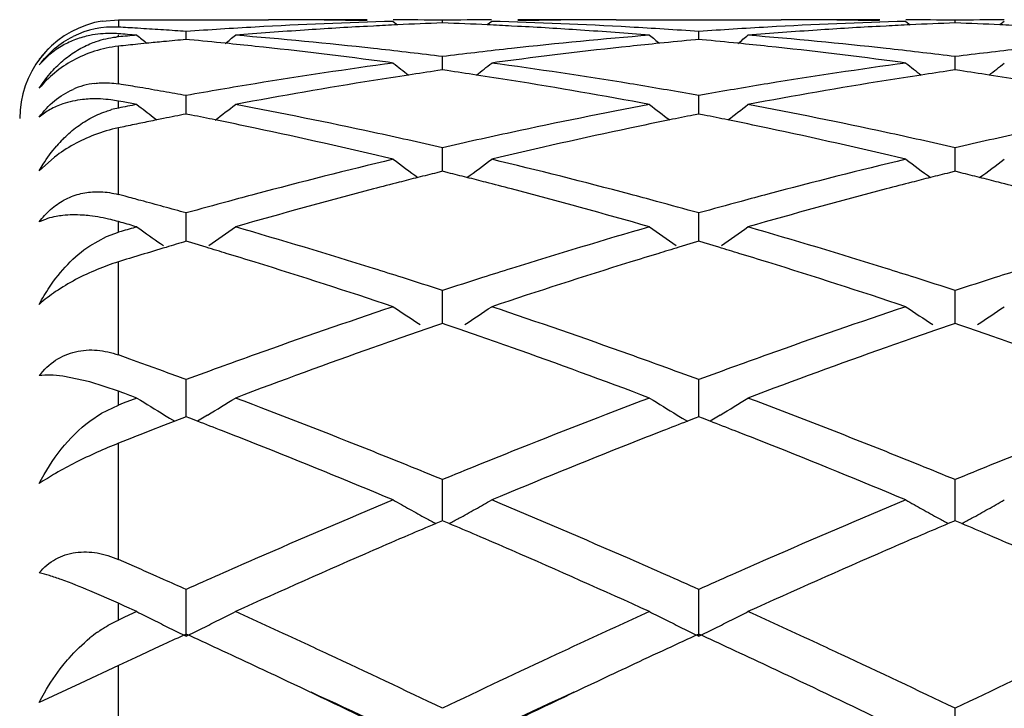
# Model space of a CAD drawing. Units: inches. Extents: x 4.1 to 18, y 2.5 to 12.5.
# Drawn here: x 15.7 to 15.9, y 9.9 to 10 of the extents above; entities that cross this region are included whole.
import ezdxf

# ---------------------------------------------------------------- set-up
doc = ezdxf.new("R2010")
doc.units = ezdxf.units.IN
doc.header["$LTSCALE"] = 1.21
doc.header["$MEASUREMENT"] = 0
doc.layers.get('0').update_dxf_attribs({"linetype": 'CONTINUOUS'})

msp = doc.modelspace()

# ---------------------------------------------------------------- linework, layer by layer
at = {"color": 7, "linetype": 'CONTINUOUS'}
for p, q in [((15.7510206021, 9.9998067924), (15.7543262123, 10.0000818604)), ((15.7543262123, 10.0000818604), (15.7847526664, 10.0000818604)), ((15.7960100957, 10.0000148164), (15.7953109722, 10.000022885)), ((15.8199512051, 9.9994270034), (15.8199512021, 9.9999584785)), ((15.8445912831, 10.0000228802), (15.8438929299, 10.0000148203)), ((15.8551495245, 10.0000818604), (15.8885479685, 10.0000818604)), ((15.8998046329, 10.0000148201), (15.8991057747, 10.0000228858)), ((15.923745845, 9.9994269761), (15.9237458377, 9.9999584903)), ((15.7589021233, 9.9983027), (15.7581716924, 9.9983471776)), ((15.8059730792, 9.9988032205), (15.8047601472, 9.9987394114)), ((15.8099879466, 9.9997450003), (15.8108738864, 9.9990194552)), ((15.8299147818, 9.9997450003), (15.8290287961, 9.9990194305)), ((15.8351418352, 9.9987394117), (15.8339288647, 9.9988032233)), ((15.9097673477, 9.9988031928), (15.9085548847, 9.998739411)), ((15.9137821618, 9.9997450003), (15.9146681198, 9.9990194196)), ((15.9337103918, 9.9997450003), (15.9328242999, 9.9990193524)), ((15.7680537472, 9.9960772774), (15.7680537598, 9.9976978758)), ((15.7687461242, 9.9960129369), (15.7680537598, 9.9960767268)), ((15.8718484544, 9.9960768174), (15.8711560084, 9.9960130173)), ((15.8718484452, 9.9960773679), (15.8718484544, 9.9976978058)), ((15.8725407786, 9.9960130311), (15.8718484544, 9.9960768174)), ((15.7589021235, 9.9951931148), (15.7582767163, 9.9951295429)), ((15.7601048794, 9.9953142283), (15.7589021235, 9.9951931148)), ((15.8199512021, 9.9926107031), (15.8191595357, 9.992709334)), ((15.8207428896, 9.9927093403), (15.8199512021, 9.9926107031)), ((15.8199512158, 9.989915547), (15.8199512021, 9.9926107031)), ((15.9237458377, 9.992610794), (15.9229542216, 9.9927094149)), ((15.9245375166, 9.9927094319), (15.9237458377, 9.992610794)), ((15.9237458716, 9.9899154412), (15.9237458377, 9.992610794)), ((15.8099879467, 9.991314097), (15.808925708, 9.9914572052)), ((15.8309770273, 9.9914572031), (15.8299147818, 9.9913140971)), ((15.9137821619, 9.991314097), (15.9127198766, 9.9914572169)), ((15.8199512022, 9.9899153715), (15.8189998205, 9.9897764883)), ((15.8209026981, 9.9897764663), (15.8199512022, 9.9899153715)), ((15.9237458377, 9.9899152657), (15.9227944889, 9.989776391)), ((15.9246974848, 9.9897763344), (15.9237458377, 9.9899152657)), ((15.754888266, 9.9869990286), (15.7543262123, 9.9870914168)), ((15.7680537373, 9.9816159333), (15.7680537598, 9.9847434622)), ((15.8718484544, 9.9847432865), (15.8699663988, 9.9850764533)), ((15.871848438, 9.9816160678), (15.8718484544, 9.9847432865)), ((15.8737304454, 9.9850764286), (15.8718484544, 9.9847432865)), ((15.7552971909, 9.9834410571), (15.7543262123, 9.9836203818)), ((15.7613934953, 9.9803728121), (15.7621365458, 9.9798053385)), ((15.7634779707, 9.980081628), (15.7621382848, 9.9798095198)), ((15.7680537328, 9.9809978299), (15.7680537373, 9.9816159333)), ((15.7691628612, 9.9807775137), (15.7680537598, 9.9809976149)), ((15.8718484544, 9.9809978103), (15.8707392939, 9.9807776869)), ((15.8718484348, 9.9809980266), (15.871848438, 9.9816160678)), ((15.8729574838, 9.9807777218), (15.8718484544, 9.9809978103)), ((15.7554152781, 9.9784171979), (15.7543262123, 9.9781874589)), ((15.8199512174, 9.9709623556), (15.8199512021, 9.9741664952)), ((15.9237458757, 9.9709622875), (15.9237458377, 9.9741666621)), ((15.7414120984, 9.9722885605), (15.7383254908, 9.9694810503)), ((15.8199512249, 9.9694052047), (15.8199512174, 9.9709623556)), ((15.9237458944, 9.9694050153), (15.9237458757, 9.9709622875)), ((15.8199512022, 9.9694049741), (15.8187883816, 9.9691153474)), ((15.8211141364, 9.9691153081), (15.8199512022, 9.9694049741)), ((15.9237458377, 9.9694047933), (15.9225830383, 9.9691151805)), ((15.9249089356, 9.969115079), (15.9237458377, 9.9694047933)), ((15.7556968981, 9.964348262), (15.7543262123, 9.9647134757)), ((15.7680537373, 9.9577238696), (15.7680537598, 9.9609764864)), ((15.871848438, 9.9577239174), (15.8718484544, 9.9609762114)), ((15.7548969591, 9.9590683015), (15.7543262123, 9.9592307398)), ((15.758088899, 9.9581543363), (15.7589119296, 9.9575693187)), ((15.7485683077, 9.954340271), (15.7519297701, 9.9561884312)), ((15.7519297701, 9.9561884312), (15.7543262123, 9.9570649452)), ((15.7549067052, 9.9572338582), (15.7543262123, 9.9570649452)), ((15.76805372, 9.9552411782), (15.7680537373, 9.9577238696)), ((15.8718484254, 9.9552414744), (15.871848438, 9.9577239174)), ((15.7691706951, 9.9549089332), (15.7680537598, 9.9552411007)), ((15.7721148474, 9.9540279545), (15.7691706951, 9.9549089332)), ((15.8707314691, 9.954909195), (15.8677876531, 9.9540282709)), ((15.8718484544, 9.9552413938), (15.8707314691, 9.954909195)), ((15.8729653162, 9.9549092451), (15.8718484544, 9.9552413938)), ((15.8759091545, 9.9540283505), (15.8729653162, 9.9549092451)), ((15.7589021234, 9.9524861093), (15.7566141657, 9.9517855687)), ((15.7560061902, 9.9515986265), (15.7543262123, 9.951080343)), ((15.7566141657, 9.9517855687), (15.7560061902, 9.9515986265)), ((15.8199512174, 9.942020531), (15.8199512021, 9.9452913695)), ((15.9237458757, 9.9420205278), (15.9237458377, 9.9452916062)), ((15.8199512334, 9.9386354571), (15.8199512174, 9.942020531)), ((15.9237459156, 9.9386351916), (15.9237458757, 9.9420205278)), ((15.8189710479, 9.9382992822), (15.8167761286, 9.93754348)), ((15.8199512022, 9.9386354667), (15.8189710479, 9.9382992822)), ((15.8209314588, 9.9382992345), (15.8199512022, 9.9386354667)), ((15.823126352, 9.9375434129), (15.8209314588, 9.9382992345)), ((15.9227657056, 9.9382990509), (15.9205705825, 9.9375432033)), ((15.9237458377, 9.9386352175), (15.9227657056, 9.9382990509)), ((15.924726237, 9.9382989278), (15.9237458377, 9.9386352175)), ((15.9269212855, 9.937543035), (15.924726237, 9.9382989278)), ((15.7566507218, 9.9314114692), (15.7543262123, 9.932245706)), ((15.7589021233, 9.9305992031), (15.7566507218, 9.9314114692)), ((15.7604523686, 9.9300374681), (15.7589021233, 9.9305992031)), ((15.7634779708, 9.9289354363), (15.7604523686, 9.9300374681)), ((15.7485683078, 9.9268203276), (15.7430641711, 9.9279560998)), ((15.7543262123, 9.9249491005), (15.7485683078, 9.9268203276)), ((15.7680537373, 9.9239941803), (15.7680537598, 9.9272545222)), ((15.871848438, 9.9239941396), (15.8718484544, 9.9272541577)), ((15.7552590633, 9.9245996494), (15.7543262123, 9.9249491004)), ((15.7552684371, 9.9224680992), (15.7543262123, 9.9221101643)), ((15.758088899, 9.9235353029), (15.7552684371, 9.9224680992)), ((15.7680537077, 9.9197364364), (15.7680537373, 9.9239941803)), ((15.8718484165, 9.919736822), (15.871848438, 9.9239941396)), ((15.7485683077, 9.918879308), (15.7509334316, 9.9204628206)), ((15.7509334316, 9.9204628206), (15.7543262123, 9.9221101643)), ((15.7657625676, 9.9188519575), (15.7634779707, 9.9179658149)), ((15.7636988961, 9.9200912744), (15.7647151218, 9.9194768683)), ((15.7647151218, 9.9194768683), (15.7657604359, 9.9188478699)), ((15.7680537598, 9.9197365456), (15.7657625676, 9.9188519575)), ((15.768818949, 9.9194415951), (15.7680537598, 9.9197365456)), ((15.7703363354, 9.9188553405), (15.768818949, 9.9194415951)), ((15.7713921191, 9.9194768635), (15.7703385151, 9.9188428638)), ((15.772408661, 9.9200914851), (15.7713921191, 9.9194768635)), ((15.8674940216, 9.9200916454), (15.8685099591, 9.9194774108)), ((15.8685099591, 9.9194774108), (15.8695638571, 9.9188432558)), ((15.871083206, 9.9194419377), (15.8695660343, 9.9188557356)), ((15.8718484544, 9.9197369258), (15.871083206, 9.9194419377)), ((15.8726135971, 9.9194419903), (15.8718484544, 9.9197369258)), ((15.8741308096, 9.9188557963), (15.8726135971, 9.9194419903)), ((15.8751867501, 9.9194774085), (15.8741329845, 9.918843315)), ((15.8762029117, 9.9200917959), (15.8751867501, 9.9194774085)), ((15.7606894319, 9.916878678), (15.7589021234, 9.9161786972)), ((15.7634779707, 9.9179658149), (15.7606894319, 9.916878678)), ((15.7569647332, 9.9154171406), (15.7543262123, 9.9143753171)), ((15.7579331543, 9.9157981744), (15.7569647332, 9.9154171406)), ((15.7589021234, 9.9161786972), (15.7579331543, 9.9157981744)), ((15.8199512174, 9.9038076976), (15.8199512021, 9.9070272147)), ((15.9237458757, 9.9038077595), (15.9237458377, 9.9070275128)), ((15.8199512418, 9.8987168634), (15.8199512174, 9.9038076976)), ((15.9237459368, 9.8987165292), (15.9237458757, 9.9038077595)), ((15.8199512022, 9.8987170924), (15.8185775898, 9.8981336334)), ((15.8213248663, 9.8981335895), (15.8199512022, 9.8987170924)), ((15.9237458377, 9.8987167838), (15.9223721595, 9.8981333151)), ((15.9251196449, 9.8981332059), (15.9237458377, 9.8987167838)), ((15.7575810925, 9.889433171), (15.7543262123, 9.8908596284)), ((15.7634779708, 9.8868303377), (15.7613787039, 9.887759658)), ((15.7543262123, 9.8820124335), (15.7485683077, 9.8845197171)), ((15.7680536918, 9.8753533444), (15.7680537598, 9.8847943449)), ((15.871848405, 9.8753538375), (15.8718484544, 9.8847939041)), ((15.755580436, 9.8814467448), (15.7543262123, 9.8820124334)), ((15.758088899, 9.8803122554), (15.755580436, 9.8814467448)), ((15.758088899, 9.8803122554), (15.7555804361, 9.8791736393)), ((15.7555804361, 9.8791736393), (15.7543262123, 9.878602792)), ((15.7615845513, 9.8727787301), (15.7589021234, 9.8715327162)), ((15.7634779707, 9.8736555164), (15.7615845513, 9.8727787301)), ((15.7578545896, 9.8710449033), (15.7543262123, 9.8693967928)), ((15.7589021234, 9.8715327162), (15.7578545896, 9.8710449033)), ((15.7543262123, 9.8693967928), (15.746621247, 9.8657727364)), ((15.746621247, 9.8657727364), (15.7383254908, 9.8619500403)), ((15.9237459531, 9.8516110648), (15.9237458377, 9.8607550488))]:
    msp.add_line(p, q, dxfattribs=at)
at = {"color": 9, "linetype": 'CONTINUOUS'}
for p, q in [((15.7543262123, 10.0000818604), (15.7543262123, 9.9985720756)), ((15.7543262123, 9.9966258076), (15.7543262123, 9.9970405189)), ((15.7543262123, 9.9870914168), (15.7543262123, 9.9947185702)), ((15.7543262123, 9.9822058761), (15.7543262123, 9.9836203818)), ((15.7543262123, 9.9647134757), (15.7543262123, 9.9781874589)), ((15.7543262123, 9.9570649452), (15.7543262123, 9.9592307398)), ((15.7543262123, 9.932245706), (15.7543262123, 9.951080343)), ((15.7543262123, 9.9221101643), (15.7543262123, 9.9249491004)), ((15.7543262123, 9.8908596284), (15.7543262123, 9.9143753171)), ((15.7543262123, 9.878602792), (15.7543262123, 9.8820124334)), ((15.7543262123, 9.8420485592), (15.7543262123, 9.8693967928))]:
    msp.add_line(p, q, dxfattribs=at)
at = {"color": 7, "linetype": 'CONTINUOUS'}
for centre, radius, start, end in [((15.7847523504, 9.05487514), 0.9452067204, 89.3599526561, 89.9999808134), ((15.8046802823, 9.0550306945), 0.9450511659, 90.0000172948, 90.5680468235), ((15.7847447298, 9.0542624111), 0.9458194969, 88.7925452497, 89.3175514089), ((15.804677173, 9.0546680199), 0.9454138497, 89.0742937845, 89.6780037519), ((15.8352246172, 9.0547394586), 0.9453424103, 90.3219646662, 90.9257389597), ((15.8352216672, 9.0550055531), 0.9450763073, 89.4319505946, 89.9999804491), ((15.8551586768, 9.0542333585), 0.9458485558, 90.6824506998, 91.2075023915), ((15.8551499489, 9.0549425352), 0.9451393252, 90.0000257282, 90.6400956517), ((15.8885476833, 9.054956931), 0.9451249294, 89.3599294218, 89.9999826998), ((15.908474988, 9.0549511795), 0.9451306809, 90.0000151926, 90.5679934319), ((15.8885400087, 9.0543458946), 0.9457360141, 88.7924715973, 89.3175360984), ((15.9084720936, 9.0546087123), 0.9454731566, 89.0743691266, 89.6780663728), ((15.939018116, 9.054785297), 0.9452965713, 90.3218528728, 90.9257149458), ((15.7543482182, 9.9800886897), 0.0199984089, 104.0322265895, 180), ((15.7532838892, 9.980299219), 0.0183025606, 86.7352630934, 116.4088058972), ((15.7542794105, 9.9803471852), 0.0197305707, 99.5068028263, 104.0134968053), ((15.700512747, 9.0454385753), 0.9546514329, 86.5373476021, 86.7685381739), ((15.7004029638, 9.0436410502), 0.9564523079, 86.2187802862, 86.4934496058), ((15.7002828694, 9.0418248581), 0.9582724663, 85.9445457407, 86.218776652), ((15.8357085924, 9.0434877461), 0.9566055342, 93.2166405694, 94.0555641881), ((15.8558827079, 9.0399585462), 0.9601432618, 93.8152423602, 94.6516158658), ((15.8353343942, 9.0505041661), 0.9495791719, 91.5295375205, 93.2178529486), ((15.8555524457, 9.0449305709), 0.9551602807, 93.048239858, 93.8153206393), ((15.8553705969, 9.0482778799), 0.9518080362, 92.6794186983, 92.9749080245), ((15.8552879823, 9.0500691663), 0.9500148462, 92.1316672351, 92.6794919232), ((15.7846136302, 9.050086808), 0.9499972462, 87.3203945346, 87.8682454664), ((15.784525112, 9.048167619), 0.951918475, 87.0250616362, 87.320472922), ((15.8045261151, 9.0495176107), 0.9505665028, 86.7829362364, 88.4695058622), ((15.7843396487, 9.0447511169), 0.9553400069, 86.1848015694, 86.9517402773), ((15.7839323589, 9.038738544), 0.9613663556, 85.3490728404, 86.1844249592), ((15.8041944513, 9.0435651168), 0.9565282287, 85.9441573022, 86.7831103076), ((15.9395078926, 9.0434484646), 0.9566449733, 93.2167825888, 94.055673251), ((15.9596716308, 9.0400013433), 0.9601002096, 93.815111716, 94.6515324163), ((15.9391276898, 9.0505803456), 0.9495029949, 91.5296047502, 93.2180253075), ((15.9593468812, 9.0448890609), 0.9552017155, 93.0480893615, 93.815182761), ((15.9591691829, 9.0481611046), 0.9519248506, 92.6793515542, 92.9748028491), ((15.9590866191, 9.0499513879), 0.9501326648, 92.1316442343, 92.6794248738), ((15.8884059047, 9.0500664931), 0.9500176078, 87.3202575553, 87.8681486855), ((15.8883161154, 9.0481197933), 0.9519663768, 87.0250231686, 87.3203372069), ((15.7558692074, 9.9785372279), 0.0181542708, 94.8756514603, 96.3607418093), ((15.6799846933, 9.0368312952), 0.9632796437, 85.3492640932, 85.5737724397), ((15.8363155573, 9.0353264458), 0.964789467, 94.6507379228, 94.874966349), ((16.1186735272, 10.4402956958), 0.5714771707, 230.8783179477, 231.1380606387), ((15.8567728918, 9.029405668), 0.9707337536, 95.2438015199, 95.515074104), ((15.6792181442, 9.0281199534), 0.9720247356, 84.2871052589, 84.7153033943), ((15.417360849, 10.4403701246), 0.5715807407, 308.8596955542, 309.1226227968), ((15.6990492186, 9.0269815315), 0.9731670887, 83.6920601525, 85.345543035), ((15.9405717229, 9.0298887832), 0.9702465588, 94.6518022666, 96.3103091076), ((16.2225173754, 10.4403561728), 0.5715544492, 230.878401153, 231.1413302825), ((15.9606702182, 9.0283109396), 0.9718333731, 95.2849248633, 95.7131747943), ((15.7830269901, 9.0282740895), 0.9718700415, 84.2870736488, 84.7153000478), ((15.5210968625, 10.4404476413), 0.5716773452, 308.8593540107, 309.1222144004), ((15.8028309341, 9.0268158769), 0.9733331782, 83.6923974605, 85.3456248346), ((15.7537606638, 9.980596925), 0.0192350578, 134.84698803, 143.310499842), ((15.7568810084, 9.9708023516), 0.0240522867, 96.097370013, 107.8664960177), ((15.8573509071, 9.0235793426), 0.976588699, 95.822630827, 96.0556550974), ((15.8570017522, 9.0270306307), 0.9731197919, 95.5150471216, 95.7146070567), ((15.6788168087, 9.024100717), 0.9760639597, 83.9298298098, 84.2871491375), ((15.6774015928, 9.0114000976), 0.9888430244, 82.3565472782, 83.9261078068), ((15.6976187308, 9.0139860541), 0.9862410587, 82.9210780834, 83.692409447), ((15.9420685614, 9.0158451321), 0.984369646, 96.3070605124, 97.0798306321), ((15.9621455709, 9.0143794749), 0.9858428241, 96.0716574171, 97.6460023347), ((15.9610792772, 9.0242145793), 0.9759501067, 95.7131301958, 96.0704814065), ((15.7826289096, 9.0242874859), 0.9758764708, 83.9296854396, 84.2871170997), ((15.7812037267, 9.0115022369), 0.9887407448, 82.3562175989, 83.9259091939), ((15.8014241374, 9.0140343759), 0.9861918644, 82.9213507884, 83.6927445631), ((16.0458431559, 9.0160220632), 0.9841916858, 96.307061499, 97.0799421807), ((15.7541352705, 9.9801974667), 0.0197749827, 140.2466175413, 143.0808441347), ((15.7571507478, 9.9698704065), 0.0250220609, 107.7996566706, 118.662884382), ((15.9453754158, 8.9906682887), 1.0097632399, 97.7053333053, 99.3093020887), ((16.1655131167, 10.4364769812), 0.5697088203, 231.3877145029, 231.7840737282), ((15.474494018, 10.4363538692), 0.5695474678, 308.2153214228, 308.6118072446), ((15.693952484, 8.9868525782), 1.013621571, 80.6935149809, 82.2913862811), ((16.0491659655, 8.9907386469), 1.0096930255, 97.705662495, 99.3097154266), ((16.2692604132, 10.4364053723), 0.5696235867, 231.3869072416, 231.7833389147), ((15.5783528768, 10.4362798343), 0.5694501477, 308.2148898801, 308.6114831327), ((15.9664656382, 8.9832388828), 1.0172828271, 98.6723120696, 99.0772458224), ((15.9655426353, 8.9892820358), 1.0111695931, 98.3328823899, 98.6722415471), ((15.6743429679, 8.9892061441), 1.0112471133, 81.3274552302, 81.6667923091), ((15.6733695972, 8.9828334564), 1.0176937091, 80.9226466871, 81.3273807939), ((16.0702855629, 8.9830350678), 1.0174880532, 98.6720094941, 99.0768625278), ((16.069371554, 8.9890195588), 1.0114341666, 98.3326480653, 98.6719397797), ((15.7781083714, 8.9890344412), 1.0114211313, 81.3272470758, 81.6665539759), ((15.7771309879, 8.9826356211), 1.0178941659, 80.9225833336, 81.3271724869), ((15.7514841952, 9.9715764459), 0.0157377645, 97.2358290416, 113.7374709179), ((15.5878710014, 8.9726989858), 1.0279588239, 80.4361465248, 80.6494361336), ((15.5870949922, 8.968098404), 1.0326243937, 80.165059648, 80.436099245), ((15.948828119, 8.9690802598), 1.0316254696, 99.3045847169, 100.0921912145), ((15.9690611476, 8.9671952288), 1.0335350425, 99.0790121914, 100.6520536819), ((15.6698570236, 8.9615088297), 1.0393054475, 79.3525494523, 80.9168998217), ((15.6908407748, 8.9677872829), 1.0329391295, 80.0136512528, 80.6942029583), ((16.052520457, 8.9697270845), 1.0309704937, 99.3047827584, 99.9866746735), ((16.0728310745, 8.9672991975), 1.0334284511, 99.0785898674, 100.6518179645), ((15.5861920521, 8.9628889968), 1.0379114746, 79.9086029677, 80.1650679549), ((15.7577219083, 9.9645243979), 0.0180045945, 100.8711884769, 105.3049772074), ((15.952938584, 8.9463033052), 1.0547705962, 100.6454969468, 100.8535392174), ((15.5638170836, 8.9493739811), 1.0516460189, 79.3545396884, 79.5092620356), ((16.1059989833, 10.4308270025), 0.5671524663, 232.1618468654, 232.5833668773), ((15.4301285141, 10.4307849651), 0.5671066976, 307.3203173869, 307.839123487), ((15.5793937348, 8.9269585411), 1.0744797305, 77.8264510651, 79.3472441381), ((16.059159515, 8.9336138039), 1.0676897104, 100.6476061556, 102.1781130308), ((16.2097554067, 10.4307771016), 0.5670889442, 232.1618905945, 232.6806897145), ((15.5338663775, 10.4308635101), 0.5672030465, 307.3200453197, 307.8387192702), ((15.6831352392, 8.9266595232), 1.0747832636, 77.8270642009, 79.3474506136), ((15.9756049569, 8.9322938524), 1.0690449387, 101.1948613858, 101.4449677949), ((15.5601774122, 8.9306159661), 1.0707540306, 78.4838736026, 78.7449969608), ((16.0796678047, 8.930953908), 1.0704116448, 101.2555426524, 101.5167253258), ((15.6640340485, 8.930935843), 1.070428406, 78.4837361677, 78.7449128894), ((15.7610384413, 9.9465664459), 0.0323255701, 101.9843534185, 110.9093311964), ((15.9779989744, 8.9205884425), 1.0809926816, 101.6949984272, 101.882584827), ((15.9770410913, 8.9252150918), 1.0762679145, 101.5179008149, 101.6949894977), ((15.5584251346, 8.9220387831), 1.0795083738, 78.0453322832, 78.4836283496), ((15.5522134732, 8.8933235756), 1.1088874767, 76.5579220658, 78.0386700511), ((16.0862941571, 8.8995384045), 1.1025185963, 101.9573318499, 103.4466424462), ((16.0814593331, 8.9221850821), 1.079361609, 101.5169762831, 101.9553196061), ((15.662290487, 8.9224014442), 1.0791390862, 78.045014212, 78.4834918901), ((15.6560216824, 8.893428473), 1.1087821999, 76.5573653237, 78.0382300819), ((15.5732979935, 8.8986468758), 1.1034401919, 77.0834829504, 77.8270488553), ((16.0657286324, 8.9026129729), 1.0993786866, 102.1719435102, 102.9182331319), ((15.6771479698, 8.898850379), 1.1032296303, 77.0839237898, 77.8276496356), ((16.1694442146, 8.9029796956), 1.099003735, 102.1719707918, 102.9184883189), ((15.7627399439, 9.9564907475), 0.0276149143, 135.4391205795, 139.169855577), ((16.0771610409, 8.8540135053), 1.1493054887, 103.4422295934, 104.8796174974), ((16.1485371754, 10.424538194), 0.5652937982, 233.2095050364, 233.8398362982), ((15.491458289, 10.4244220059), 0.5651452125, 306.1595030048, 306.7900202956), ((15.5609528706, 8.8469530504), 1.1565883623, 75.124545324, 76.5528906197), ((16.1809512735, 8.8540784064), 1.1492414398, 103.44278866, 104.8802344517), ((16.2522854455, 10.4244636723), 0.5652066029, 233.2087106821, 233.8391631291), ((15.5953138843, 10.4243470414), 0.5650492541, 306.1590164162, 306.789701566), ((16.0990845513, 8.8463604045), 1.1572141953, 104.2112445162, 104.406047386), ((16.0974405169, 8.8528521431), 1.1505175156, 104.0162579936, 104.2112437282), ((15.5424168804, 8.852714285), 1.1506621593, 75.7882624566, 75.983224256), ((15.5406816195, 8.8458625747), 1.1577301905, 75.5935385913, 75.788261589), ((16.2029706824, 8.8459580047), 1.1576266067, 104.2107605189, 104.4055005544), ((16.2013464586, 8.8523717472), 1.1510103997, 104.0158429138, 104.2107597605), ((15.6461102643, 8.852336686), 1.1510528564, 75.7879650996, 75.9828760981), ((15.6443702942, 8.8454665312), 1.1581399236, 75.593290536, 75.7879642292), ((16.1010815318, 8.838592768), 1.1652344264, 104.4061291358, 104.67056648), ((15.538571655, 8.8376557078), 1.1662039507, 75.3292702759, 75.5934523331), ((16.2049428684, 8.8382865028), 1.1655475572, 104.4055812118, 104.6699447234), ((15.6422550303, 8.837239188), 1.1666348348, 75.3291877767, 75.5932042372), ((15.4500733863, 8.8200808384), 1.1843790219, 74.8853353026, 75.0458876877), ((16.0858909513, 8.8205554646), 1.1838833523, 104.8721411137, 105.1434999384), ((16.1082950741, 8.8112548445), 1.1935079887, 104.6731941476, 106.065012587), ((15.5288362298, 8.8011425946), 1.2039922789, 73.941418321, 75.3211529291), ((15.5540365879, 8.8207194806), 1.1837182847, 74.8555810253, 75.1269731606), ((16.1898032525, 8.8201502946), 1.1843049565, 104.8726102001, 105.1439139537), ((16.2120049808, 8.8115209772), 1.1932290311, 104.6725141115, 106.0646774968), ((15.4480499565, 8.8125953921), 1.1921331287, 74.6573327978, 74.8852589383), ((15.4455727794, 8.8035669266), 1.201495265, 74.4309375673, 74.6573309349), ((16.0891164261, 8.8086413025), 1.1962264048, 105.143549924, 105.5688559027), ((15.5499502755, 8.8056669995), 1.19931556, 74.4308269453, 74.8550129146), ((16.1930334131, 8.8082191548), 1.1966656213, 105.1439638552, 105.5690750143), ((15.419078326, 8.7802216895), 1.2257460948, 73.944111563, 74.0993102897), ((16.0985298222, 8.7752519634), 1.2309175626, 106.0558909648, 106.2100855407), ((15.4506529069, 10.41781996), 0.5643230104, 304.7911647284, 305.4577536817), ((15.4276362766, 8.7414701177), 1.2661310814, 72.613658977, 73.9346093668), ((16.2088186761, 8.7529103415), 1.2541835269, 106.058664362, 107.3922336785), ((16.1892354845, 10.4178166141), 0.5643119626, 234.5432357529, 235.2098231024), ((15.5543937248, 10.4179010609), 0.5644198104, 304.7909397881, 305.4573594067), ((15.5312926918, 8.7409681195), 1.2666514961, 72.614495742, 73.934921164), ((16.0853717512, 10.4177193048), 0.5641932514, 234.6456735392, 235.2099279351), ((16.1255957463, 8.7510077516), 1.2561903643, 106.5363774435, 106.7305275152), ((16.1287344135, 8.7405715048), 1.2670883675, 106.7305959866, 106.9702841948), ((15.407718167, 8.7416478621), 1.2659583047, 73.0699459294, 73.2711627105), ((15.404303965, 8.7304393053), 1.2776753229, 72.8042627565, 73.0698447295), ((16.2355870651, 8.7305475736), 1.277568641, 106.9310630873, 107.1966627963), ((16.2320848994, 8.7420442508), 1.2655503739, 106.7296875522, 106.9309591971), ((15.5116885762, 8.7422497778), 1.265331553, 73.0696602859, 73.2709592219), ((15.5082890959, 8.7310897613), 1.2769978476, 72.8037989245, 73.0695593337), ((15.3901695134, 8.6854217827), 1.3248592592, 71.5257903186, 72.7958814451), ((16.246488189, 8.695535136), 1.314238813, 107.1993781384, 108.4797419722), ((15.4939892497, 8.6855522101), 1.3247274663, 71.5250497041, 72.7952491617), ((15.4167369613, 8.7064525187), 1.3028056438, 72.3448583035, 72.6164024334), ((16.222737369, 8.7078337459), 1.3013597297, 107.3837993881, 107.6556149238), ((15.5206155041, 8.70666248), 1.3025802535, 72.3455949591, 72.6171829851), ((16.3263333292, 8.7084707605), 1.3006927287, 107.3838507554, 107.6557464847), ((15.4108662584, 8.68804258), 1.3221289687, 71.9760932944, 72.3443949892), ((16.2277967357, 8.6919369379), 1.3180422263, 107.6555989229, 108.0250534108), ((15.5148511491, 8.6885852405), 1.3215542954, 71.9766606087, 72.3451397465), ((16.3313763413, 8.6926254775), 1.3173211671, 107.6557306891, 108.0254234112), ((16.251440977, 8.6206716977), 1.393128061, 108.4742847893, 109.6909172365), ((16.1250926753, 10.4122802428), 0.566081807, 236.1761356932, 236.8375223436), ((15.5148945368, 10.4121622953), 0.5659367946, 303.161813072, 303.8234056249), ((15.3845381839, 8.6093639366), 1.4050963906, 70.3138027336, 71.5200806994), ((16.3552351244, 8.6207288744), 1.3930738094, 108.4750273262, 109.6916907632), ((16.2288435191, 10.4122019269), 0.5659926036, 236.1753700939, 236.8368745745), ((15.618745493, 10.4120851466), 0.5658418953, 303.1613182406, 303.8230982433), ((16.2743983448, 8.6121664664), 1.4021563112, 109.0486166242, 109.2502660192), ((15.3652403846, 8.6114523204), 1.4029173692, 70.7491735305, 70.9507195352), ((16.3784281135, 8.6114390745), 1.4029204108, 109.0480089428, 109.2495570227), ((15.4687723596, 8.610719814), 1.4036952298, 70.7488736001, 70.9503274634), ((16.2796528588, 8.5971289848), 1.4180853966, 109.2503847256, 109.5134227135), ((15.3596602871, 8.5954835745), 1.4198329929, 70.4863609763, 70.749047681), ((16.3836061014, 8.5966199996), 1.418618071, 109.2496738472, 109.5126105465), ((15.463180625, 8.5947180181), 1.4206458923, 70.4862644432, 70.7487477832), ((16.27109065, 8.5651214236), 1.4520508706, 109.6823624325, 109.9495654051), ((16.2958797359, 8.5515621157), 1.4664552815, 109.5163242203, 110.6793924695), ((15.3380172253, 8.5351127755), 1.4839656914, 69.3279458024, 70.4773187392), ((15.3688412743, 8.56528642), 1.4518854475, 70.0492905103, 70.3165206346), ((16.3751784225, 8.5643459427), 1.4528795198, 109.6829470904, 109.9500300083), ((16.399459642, 8.5520990943), 1.465877363, 109.5154411794, 110.6789823452), ((15.2555392442, 8.539154631), 1.479693359, 69.734835587, 69.9235932733), ((16.2781513637, 8.5456620892), 1.47275158, 109.9494735147, 110.2646451936), ((15.3600829164, 8.5411860156), 1.4775279559, 69.7347924733, 70.0489259843), ((16.382245659, 8.5448691187), 1.4735988947, 109.9499380149, 110.2648991592), ((15.221313188, 8.5006746909), 1.5207433988, 69.3309621918, 69.4448714309), ((16.0597947666, 10.4086945574), 0.5713194665, 238.1237688524, 238.783941301), ((15.4762512961, 10.4087763788), 0.571421132, 301.2170909642, 301.8770878523), ((15.2177155766, 8.4391320255), 1.5866291363, 68.2375472291, 69.3204954746), ((16.4149446759, 8.4577444008), 1.566658349, 110.672077588, 111.768858205), ((16.1636351915, 10.4087678855), 0.5714053378, 238.1238461219, 238.7838480911), ((15.5799958998, 10.4088625661), 0.5715203056, 301.2168854885, 301.8767137284), ((15.3211973117, 8.4382744153), 1.5875416966, 68.2385500855, 69.3208885201), ((15.1997589835, 8.444335063), 1.5810656417, 68.648317561, 68.8456577294), ((16.4398728312, 8.4451128375), 1.5802430106, 111.1553654242, 111.3527962111), ((15.3039494827, 8.4453767378), 1.5799516706, 68.6479636873, 68.8454249442), ((15.1914942286, 8.4232041737), 1.6037553009, 68.3940016835, 68.648177823), ((16.4483804049, 8.4233623801), 1.6035981211, 111.3529402156, 111.60713801), ((15.2957209083, 8.424338752), 1.60254163, 68.3934271541, 68.6478242488), ((15.1620107211, 8.3494565774), 1.6831777317, 67.3579637791, 68.3852718489), ((16.4714431578, 8.3653530821), 1.6660237805, 111.6099161414, 112.6478102175), ((15.2658503673, 8.349632323), 1.6829980417, 67.3570879081, 68.3844931507), ((15.1945411821, 8.3808583882), 1.6493416771, 67.9840873458, 68.2404222207), ((16.444415063, 8.3832468743), 1.6467727738, 111.7598258597, 112.0165380251), ((15.2985582389, 8.381344202), 1.6488080864, 67.9849416006, 68.2413568395), ((16.5477511374, 8.3843999873), 1.6455321713, 111.7598955423, 112.0167569239), ((15.1827269494, 8.3516579097), 1.6808415818, 67.7214203394, 67.9838649024), ((16.4549201343, 8.3572536311), 1.6748085578, 112.0163601268, 112.27975756), ((15.2869835021, 8.3527344485), 1.6796705634, 67.7220828416, 67.9847234384), ((16.5582223819, 8.3584907311), 1.6734774122, 112.0165794933, 112.2802122238), ((16.5018158734, 8.2443311783), 1.7970822248, 112.6420568739, 113.6112630536), ((16.0980254561, 10.4099469849), 0.5831412003, 240.4000388104, 240.7726953492), ((15.5419476082, 10.409832018), 0.5830064953, 299.2267846902, 299.5995317401), ((15.1304005803, 8.2263764509), 1.8166121598, 66.3934148828, 67.3522093562), ((16.6056226842, 8.2443724626), 1.7970489715, 112.6429342449, 113.6121472288), ((16.2017794916, 10.4098616103), 0.5830471211, 240.3993279241, 240.7720879599), ((15.6457933629, 10.409749626), 0.5829100873, 299.2263781925, 299.5992462546), ((16.0991244526, 10.4119114931), 0.5853922191, 240.7727089176, 241.1445151491), ((15.5408477598, 10.411798253), 0.585259437, 298.8548661007, 299.2267633496), ((16.2028764103, 10.4118223557), 0.5852938416, 240.7721015252, 241.1439907445), ((15.6446934138, 10.4117160692), 0.5851632599, 298.8543662819, 299.2263570568), ((16.10006977, 10.4136254303), 0.5873495655, 241.1444374171, 241.3627573686), ((15.539878846, 10.4135549879), 0.5872656551, 298.6365821684, 298.8549471731), ((16.2038201083, 10.4135333199), 0.5872478027, 241.1439131303, 241.3622523624), ((15.6437249433, 10.4134720372), 0.5871685924, 298.636048764, 298.8544473036), ((16.5249597683, 8.2370725089), 1.8050207316, 113.0380889112, 113.2286391619), ((15.1145136903, 8.2361273828), 1.806058324, 66.7706747326, 66.9611201555), ((16.6293197354, 8.2356885294), 1.8065153031, 113.0374170977, 113.2278194737), ((15.2177122472, 8.2347642246), 1.8075457378, 66.7703273174, 66.9606339962), ((16.535963538, 8.2114307078), 1.832923866, 113.2285962169, 113.4697952491), ((15.1002645847, 8.2029582488), 1.8421585779, 66.5303419584, 66.7703118407), ((16.640138513, 8.2104768139), 1.8339502543, 113.2277772571, 113.4688392502), ((15.2034333672, 8.2015262942), 1.8437209545, 66.5302366674, 66.7699645086), ((16.5705495842, 8.1319977919), 1.9195597425, 113.4724622914, 114.3853449438), ((15.0572268654, 8.1046241517), 1.9494979767, 65.6222171584, 66.5211020957), ((16.673844539, 8.133060738), 1.9183856604, 113.4714311796, 114.3848823069), ((16.5405798394, 8.154920588), 1.8945338406, 113.6024096186, 113.8434712451), ((15.0966382357, 8.1489172351), 1.9011096131, 66.1556571465, 66.3958825658), ((16.645047404, 8.1534354293), 1.8961638903, 113.6030754925, 113.843953422), ((14.9908625744, 8.1444152604), 1.9060285397, 66.1557286871, 66.2804789281), ((14.9763509577, 8.1116429426), 1.9418700322, 65.9394887138, 66.0872611072), ((16.5574145151, 8.1168061744), 1.9362005507, 113.8431914153, 114.0595198658), ((15.0819564192, 8.1157106886), 1.9374170565, 65.9393359499, 66.1555144576), ((16.6618951811, 8.1152922257), 1.9378622294, 113.8436736647, 114.0597960405), ((16.0323828656, 10.4190460633), 0.6045422201, 243.0172791684, 243.3681868943), ((15.5036564748, 10.4191611211), 0.6046754547, 296.6326665377, 296.9834879606), ((14.9237504532, 7.9951774143), 2.0696634012, 65.192009817, 65.6218689274), ((16.7090823778, 8.0105471137), 2.0527458946, 114.3754622837, 114.8087725369), ((16.1362187529, 10.4191265477), 0.6046321627, 243.0173486429, 243.3681454274), ((15.6074049558, 10.4192579912), 0.6047823457, 296.6324471893, 296.9831506377), ((15.0266071256, 7.9930786386), 2.0719618619, 65.192892559, 65.6222201797), ((16.0339099336, 10.4220915861), 0.6079491463, 243.3681979999, 243.7178638417), ((15.5021617001, 10.4221423339), 0.6080104182, 296.2830270401, 296.6326469925), ((16.1377476587, 10.4221757301), 0.608043184, 243.3681565404, 243.7177326127), ((15.6059104755, 10.4222386506), 0.6081166825, 296.2829010619, 296.6324274273), ((16.0355272424, 10.4253667787), 0.6116018951, 243.7178740754, 244.0661752285), ((15.5005490547, 10.4254078953), 0.6116524665, 295.9347591167, 296.2830193009), ((16.1393667483, 10.4254545095), 0.6116999374, 243.7177428366, 244.0659757078), ((15.6042975396, 10.4255048165), 0.6117594015, 295.9347029364, 296.2828934043), ((15.7679688599, 9.8510043339), 0.0308435694, 125.4104483112, 128.976256224), ((16.6444876016, 7.9686708381), 2.0988436326, 114.6818582562, 114.8194069709), ((14.88906113, 7.9630120216), 2.1050539596, 65.1254178065, 65.3191756791), ((16.7501040817, 7.9647132086), 2.1032008472, 114.6819272889, 114.8758432574), ((14.9937268479, 7.964927114), 2.1029505199, 65.1250236154, 65.3189569344), ((14.8676564021, 7.916875179), 2.1559142631, 64.9047527929, 65.1250901197), ((14.9000014297, 7.9437435041), 2.1263155213, 65.0509602101, 65.1926331462), ((16.7382896358, 7.947169737), 2.1225294851, 114.8065923281, 114.9485313717), ((16.7685205679, 7.9249845522), 2.1469904931, 114.8757322078, 115.0969830079), ((14.9724264955, 7.9190161195), 2.1535620234, 64.9040985818, 65.1246966766), ((15.0029360535, 7.9418101778), 2.1284310941, 65.0520059291, 65.1935278907), ((14.851378926, 7.8397907506), 2.2410773167, 64.3933461129, 65.044908857), ((16.7744048726, 7.8697159083), 2.2079894202, 114.9504746181, 115.6118816068), ((14.9557395032, 7.8409025625), 2.2398304243, 64.3941133285, 65.0461143903), ((16.8772132519, 7.8718182356), 2.2056676442, 114.9502743458, 115.6123823963), ((14.8491728302, 7.8774176424), 2.1994864975, 64.716425319, 64.9046512989), ((16.7916241715, 7.8756263948), 2.2014882365, 115.0966465026, 115.2846237295), ((14.953907027, 7.8794834523), 2.197217521, 64.7156387942, 64.9039932049), ((14.8001713607, 7.7741436865), 2.3137957983, 64.1234940377, 64.7114924437), ((16.8306847518, 7.7930716379), 2.2928173861, 115.2860749598, 115.8795348349), ((14.9037601887, 7.7738057746), 2.3141894681, 64.1225700868, 64.710523144), ((14.8266561931, 7.7506267329), 2.3239560165, 64.6963409168, 65.4198182702), ((16.8013022791, 7.7763077716), 2.2956338832, 114.5756346776, 115.3081121617)]:
    msp.add_arc(centre, radius, start, end, dxfattribs=at)
for points, knots in [([(15.7383254908, 9.9909228883), (15.7392155627, 9.9921357214), (15.7412770714, 9.9943578172), (15.7438096623, 9.9960270995), (15.7451490128, 9.9966925463)], [0, 0, 0, 0, 0.5014729891, 1, 1, 1, 1]), ([(15.7485683078, 9.9968989982), (15.7475855684, 9.9967005199), (15.7456878857, 9.9961649375), (15.7438994377, 9.9953340794), (15.7430641711, 9.9948607582)], [0, 0, 0, 0, 0.5108344337, 1, 1, 1, 1]), ([(15.7543262123, 9.9972379854), (15.7538267626, 9.9972766456), (15.7519019633, 9.9973596479), (15.7499652656, 9.9971811339), (15.7485683078, 9.9968989982)], [0, 0, 0, 0, 0.2600808745, 1, 1, 1, 1]), ([(15.7485683077, 9.9951866258), (15.7489840202, 9.9953620966), (15.7506902892, 9.9960155856), (15.7524908196, 9.9964273602), (15.7538579322, 9.9965797422)], [0, 0, 0, 0, 0.2470037532, 1, 1, 1, 1]), ([(15.7430641711, 9.9948607582), (15.7421585933, 9.9943475937), (15.7404498102, 9.9931713233), (15.7389803484, 9.9917065313), (15.7383254908, 9.9909228883)], [0, 0, 0, 0, 0.5047591055, 1, 1, 1, 1]), ([(15.7430641711, 9.9917570162), (15.7438850544, 9.9924603806), (15.7456352392, 9.993755245), (15.7475666598, 9.9947638337), (15.7485683077, 9.9951866258)], [0, 0, 0, 0, 0.4985662543, 1, 1, 1, 1]), ([(15.7451487865, 9.9918261905), (15.7438268125, 9.991102571), (15.7413540668, 9.9894423046), (15.7392409648, 9.9873386376), (15.7383254908, 9.9862113145)], [0, 0, 0, 0, 0.5092659208, 1, 1, 1, 1]), ([(15.7383254908, 9.9862113145), (15.7389736917, 9.9872507777), (15.7404159942, 9.9892294311), (15.742142631, 9.9909674051), (15.7430641711, 9.9917570162)], [0, 0, 0, 0, 0.5023480998, 1, 1, 1, 1]), ([(15.7383254908, 9.9803676721), (15.7392037426, 9.9815887088), (15.7412428782, 9.9838017222), (15.7438053887, 9.9853912376), (15.7451490128, 9.985982788)], [0, 0, 0, 0, 0.5060562981, 1, 1, 1, 1]), ([(15.7495019669, 9.9871888769), (15.7499084864, 9.9872408619), (15.7515146733, 9.9873836552), (15.7531402324, 9.9872860255), (15.7543262123, 9.9870914169)], [0, 0, 0, 0, 0.2542889029, 1, 1, 1, 1]), ([(15.7485683078, 9.9840423267), (15.7480736265, 9.9840207173), (15.7462104791, 9.9838789462), (15.744362661, 9.9834861232), (15.7430641711, 9.9830387595)], [0, 0, 0, 0, 0.26499366, 1, 1, 1, 1]), ([(15.7543262123, 9.9836203819), (15.7538280483, 9.9837121427), (15.7519243338, 9.9840100042), (15.749987147, 9.9841043064), (15.7485683078, 9.9840423267)], [0, 0, 0, 0, 0.2629028483, 1, 1, 1, 1]), ([(15.7430641711, 9.9830387595), (15.7421770848, 9.9827331351), (15.7405000676, 9.9819941553), (15.7389928635, 9.9809463129), (15.7383254908, 9.9803676721)], [0, 0, 0, 0, 0.5150866468, 1, 1, 1, 1]), ([(15.7430641711, 9.9758672142), (15.7438807843, 9.9766960695), (15.7456160279, 9.9782442326), (15.7475580977, 9.9795277345), (15.7485683077, 9.9800856974)], [0, 0, 0, 0, 0.5020489698, 1, 1, 1, 1]), ([(15.7485683077, 9.9800856974), (15.7496101452, 9.9806611289), (15.7510680972, 9.9813174926), (15.752585959, 9.9817856127), (15.7529694724, 9.9818904503)], [0, 0, 0, 0, 0.7495959924, 1, 1, 1, 1]), ([(15.7495017641, 9.9767632596), (15.7480579669, 9.9762138744), (15.745242369, 9.9749161653), (15.742635849, 9.9732315071), (15.7414120984, 9.9722885605)], [0, 0, 0, 0, 0.4999822173, 1, 1, 1, 1]), ([(15.7383254908, 9.9694810503), (15.7385767341, 9.9699351347), (15.7396176446, 9.9717106533), (15.7408386299, 9.9733816328), (15.7418450865, 9.9745458972)], [0, 0, 0, 0, 0.2521729269, 1, 1, 1, 1]), ([(15.7383254908, 9.9591577834), (15.738996602, 9.9600757415), (15.7405116919, 9.9617647814), (15.7432570807, 9.9637022889), (15.7463067456, 9.9649140076), (15.7484444517, 9.9652282405), (15.7495019669, 9.9652701734)], [0, 0, 0, 0, 0.2590843291, 0.5124062072, 0.7588632644, 1, 1, 1, 1]), ([(15.7495019669, 9.9652701734), (15.749909861, 9.9652863474), (15.7515332504, 9.9652838885), (15.7531528862, 9.9650253483), (15.7543262123, 9.9647134758)], [0, 0, 0, 0, 0.251629943, 1, 1, 1, 1]), ([(15.7430641711, 9.9604657088), (15.7426177772, 9.9604166278), (15.7409928873, 9.9601800582), (15.7393909702, 9.9596970641), (15.7383254908, 9.9591577834)], [0, 0, 0, 0, 0.2732875018, 1, 1, 1, 1]), ([(15.7485683078, 9.9603983918), (15.7480758913, 9.9604555976), (15.7462469676, 9.9606239203), (15.7443973554, 9.9606122926), (15.7430641711, 9.9604657088)], [0, 0, 0, 0, 0.2698653233, 1, 1, 1, 1]), ([(15.7543262123, 9.9592307399), (15.7538283448, 9.9593723055), (15.7519337231, 9.9598725542), (15.7500006151, 9.9602319953), (15.7485683078, 9.9603983918)], [0, 0, 0, 0, 0.264144724, 1, 1, 1, 1]), ([(15.7383254908, 9.9424889312), (15.7389403754, 9.9436854179), (15.7415923031, 9.9482138836), (15.7453123301, 9.95218279), (15.7485683077, 9.954340271)], [0, 0, 0, 0, 0.2561798176, 1, 1, 1, 1]), ([(15.7543262123, 9.951080343), (15.7528717136, 9.9506305296), (15.749928718, 9.9495636808), (15.7456692766, 9.9475674141), (15.7417320017, 9.9452305252), (15.7393616593, 9.9434252141), (15.7383254908, 9.9424889312)], [0, 0, 0, 0, 0.2498401504, 0.5128810111, 0.7708274902, 1, 1, 1, 1]), ([(15.7383254908, 9.9280585299), (15.7392489194, 9.9292552732), (15.7414479756, 9.9313623502), (15.7456074738, 9.9331547871), (15.7500651154, 9.9334176773), (15.7529447506, 9.9327401622), (15.7543262123, 9.9322457061)], [0, 0, 0, 0, 0.2561343948, 0.5049622571, 0.7513736595, 1, 1, 1, 1]), ([(15.7430641711, 9.9279560998), (15.7422119943, 9.928065684), (15.7406323918, 9.9282020968), (15.739043498, 9.9281496969), (15.7383254908, 9.9280585299)], [0, 0, 0, 0, 0.5427747452, 1, 1, 1, 1]), ([(15.7383254908, 9.9062089022), (15.7395543593, 9.9086840674), (15.742492948, 9.9133440393), (15.7464045314, 9.9172586171), (15.7485683077, 9.918879308)], [0, 0, 0, 0, 0.5054872958, 1, 1, 1, 1]), ([(15.7543262123, 9.914375317), (15.7528804209, 9.9138029746), (15.7499670217, 9.9125672401), (15.7457277755, 9.9105413387), (15.7418139888, 9.9084349156), (15.7393978449, 9.9069461238), (15.7383254908, 9.9062089022)], [0, 0, 0, 0, 0.2592424554, 0.52739752, 0.7830434351, 1, 1, 1, 1]), ([(15.7383254908, 9.8881920525), (15.7392518419, 9.889282716), (15.7409394539, 9.8907018645), (15.7435717955, 9.8918482751), (15.7463903453, 9.8925021809), (15.7501173016, 9.8923694259), (15.7529538498, 9.8914595264), (15.7543262123, 9.8908596285)], [0, 0, 0, 0, 0.2464380039, 0.369080725, 0.4921489946, 0.7420611284, 1, 1, 1, 1]), ([(15.7485683077, 9.8845197171), (15.7466543915, 9.8853191514), (15.7439401357, 9.8864020623), (15.7405051492, 9.8875759903), (15.7390123138, 9.8880156929), (15.7383254908, 9.8881920525)], [0, 0, 0, 0, 0.5714776186, 0.8046266247, 1, 1, 1, 1]), ([(15.7500971764, 9.876142526), (15.7504337558, 9.8763815832), (15.7517839472, 9.8772986013), (15.753216569, 9.8780972955), (15.7543262123, 9.878602792)], [0, 0, 0, 0, 0.2529333764, 1, 1, 1, 1]), ([(15.7430641711, 9.8693960777), (15.7434746891, 9.8699107228), (15.7451560178, 9.8719160573), (15.7470451551, 9.8737510558), (15.7485683077, 9.8749823311)], [0, 0, 0, 0, 0.2515647718, 1, 1, 1, 1]), ([(15.7383254908, 9.8619500403), (15.7386525528, 9.8626073747), (15.7400331855, 9.8652092201), (15.7416855218, 9.8676677364), (15.7430641711, 9.8693960777)], [0, 0, 0, 0, 0.2493015377, 1, 1, 1, 1])]:
    msp.add_open_spline(points, degree=3, knots=knots, dxfattribs=at)

doc.saveas('drawing.dxf')
